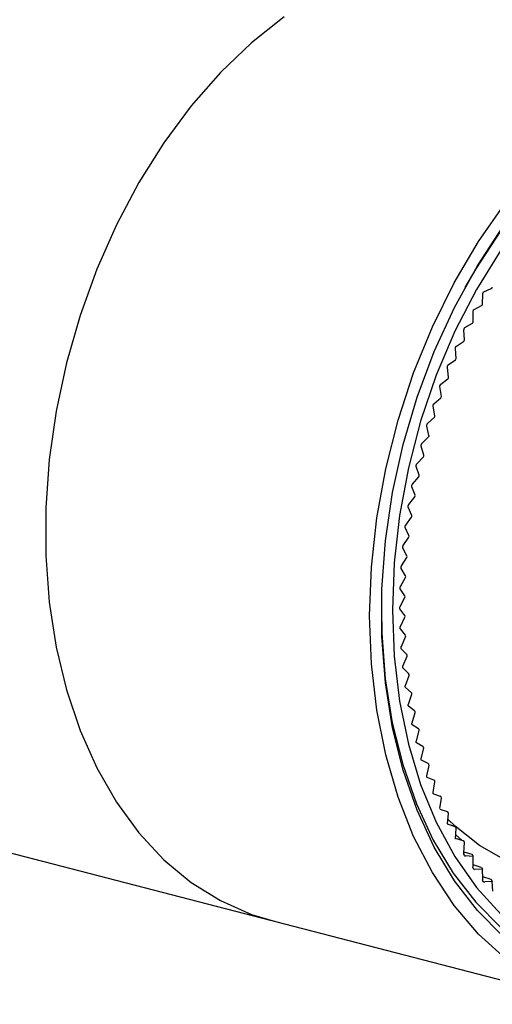
# Model space of a CAD drawing. Units: millimetres. Extents: x 388.9 to 438.9, y 204.3 to 243.6.
# Drawn here: x 412 to 421.1, y 204.5 to 223.4 of the extents above; entities that cross this region are included whole.
import ezdxf

# ---------------------------------------------------------------- set-up
doc = ezdxf.new("R2010")
doc.units = ezdxf.units.MM

msp = doc.modelspace()

# ---------------------------------------------------------------- linework, layer by layer
for p, q in [((420.94, 218.156), (421.084, 218.219)), ((420.914, 217.917), (420.92, 218.116)), ((420.755, 217.817), (420.897, 217.89)), ((420.736, 217.578), (420.735, 217.776)), ((420.579, 217.47), (420.72, 217.551)), ((420.568, 217.232), (420.56, 217.427)), ((420.41, 216.877), (420.396, 217.07)), ((420.414, 217.115), (420.553, 217.204)), ((420.263, 216.516), (420.242, 216.706)), ((420.259, 216.752), (420.397, 216.849)), ((420.127, 216.149), (420.1, 216.336)), ((420.116, 216.382), (420.251, 216.488)), ((420.002, 215.777), (419.969, 215.96)), ((419.984, 216.007), (420.116, 216.121)), ((419.863, 215.627), (419.993, 215.748)), ((419.889, 215.4), (419.849, 215.579)), ((419.754, 215.243), (419.881, 215.371)), ((419.788, 215.02), (419.742, 215.195)), ((419.658, 214.855), (419.781, 214.99)), ((419.699, 214.636), (419.646, 214.807)), ((419.573, 214.465), (419.693, 214.607)), ((419.622, 214.251), (419.563, 214.416)), ((419.502, 214.073), (419.618, 214.221)), ((419.558, 213.865), (419.493, 214.024)), ((419.443, 213.68), (419.554, 213.834)), ((419.506, 213.478), (419.435, 213.632)), ((419.396, 213.287), (419.504, 213.447)), ((419.467, 213.092), (419.39, 213.239)), ((419.363, 212.895), (419.466, 213.06)), ((419.44, 212.707), (419.358, 212.848)), ((419.343, 212.504), (419.441, 212.675)), ((419.427, 212.324), (419.339, 212.458)), ((393.18, 212.225), (416.873, 206.093)), ((419.335, 212.116), (419.428, 212.292)), ((419.426, 211.944), (419.333, 212.071)), ((419.341, 211.732), (419.429, 211.911)), ((419.438, 211.568), (419.34, 211.688)), ((419.36, 211.351), (419.442, 211.535)), ((419.462, 211.196), (419.359, 211.308)), ((419.391, 210.975), (419.468, 211.163)), ((419.499, 210.83), (419.392, 210.934)), ((419.436, 210.605), (419.507, 210.796)), ((419.549, 210.469), (419.438, 210.566)), ((419.438, 210.566), (419.438, 210.566)), ((419.494, 210.242), (419.559, 210.435)), ((419.612, 210.116), (419.496, 210.204)), ((419.496, 210.204), (419.497, 210.204)), ((419.564, 209.886), (419.623, 210.082)), ((419.687, 209.77), (419.567, 209.85)), ((419.567, 209.85), (419.567, 209.85)), ((419.647, 209.538), (419.7, 209.736)), ((419.773, 209.433), (419.65, 209.504)), ((419.65, 209.504), (419.651, 209.503)), ((419.742, 209.199), (419.788, 209.398)), ((419.872, 209.104), (419.746, 209.167)), ((419.746, 209.167), (419.747, 209.166)), ((419.849, 208.869), (419.89, 209.07)), ((419.983, 208.785), (419.853, 208.839)), ((419.969, 208.55), (420.002, 208.751)), ((419.973, 208.522), (420.105, 208.477)), ((420.1, 208.242), (420.127, 208.443)), ((420.241, 208.179), (420.101, 208.223)), ((420.24, 208.18), (420.241, 208.179)), ((420.242, 207.945), (420.263, 208.146)), ((420.388, 207.893), (420.242, 207.939)), ((420.386, 207.894), (420.242, 207.939)), ((420.386, 207.894), (420.388, 207.893)), ((420.396, 207.66), (420.41, 207.861)), ((420.546, 207.619), (420.396, 207.667)), ((420.543, 207.62), (420.396, 207.667)), ((420.526, 207.626), (420.401, 207.737)), ((420.543, 207.62), (420.546, 207.619)), ((420.56, 207.389), (420.568, 207.588)), ((420.714, 207.359), (420.561, 207.407)), ((420.727, 207.323), (420.586, 207.331)), ((420.735, 207.131), (420.736, 207.328)), ((420.892, 207.111), (420.735, 207.162)), ((420.905, 207.076), (420.763, 207.074)), ((420.92, 206.886), (420.914, 207.082)), ((421.08, 206.878), (420.919, 206.93)), ((421.093, 206.842), (420.95, 206.832)), ((421.115, 206.657), (421.102, 206.85)), ((416.945, 206.074), (423.085, 204.485))]:
    msp.add_line(p, q)
at = {"flags": 128}
for points in [[(417.114, 223.431), (416.49, 222.935), (415.895, 222.364), (415.332, 221.722), (414.809, 221.016), (414.329, 220.254), (413.899, 219.442), (413.522, 218.588), (413.202, 217.702), (412.942, 216.792), (412.744, 215.867), (412.612, 214.936), (412.545, 214.009), (412.545, 213.095), (412.612, 212.202), (412.744, 211.34), (412.942, 210.517), (413.202, 209.741), (413.522, 209.021), (413.899, 208.363), (414.329, 207.774), (414.809, 207.259), (415.332, 206.824), (415.895, 206.474), (416.49, 206.211), (416.948, 206.074)], [(431.564, 217.265), (431.425, 217.923), (431.193, 218.702), (430.9, 219.428), (430.548, 220.094), (430.14, 220.691), (429.682, 221.215), (429.178, 221.659), (428.633, 222.018), (428.054, 222.29), (427.446, 222.47), (426.816, 222.558), (426.17, 222.551), (425.515, 222.451), (424.859, 222.258), (424.208, 221.975), (423.569, 221.603), (422.949, 221.148), (422.355, 220.614), (421.792, 220.007), (421.267, 219.333), (420.785, 218.599), (420.577, 218.238)], [(426.435, 222.395), (426.119, 222.37), (425.463, 222.247), (424.807, 222.031), (424.158, 221.722), (423.524, 221.326), (422.91, 220.845), (422.325, 220.286), (421.774, 219.655), (421.263, 218.958), (420.799, 218.203), (420.385, 217.399), (420.028, 216.554), (419.729, 215.677), (419.494, 214.778), (419.324, 213.867), (419.221, 212.954), (419.187, 212.049)], [(418.752, 211.936), (418.786, 212.873), (418.889, 213.817), (419.06, 214.761), (419.296, 215.693), (419.595, 216.604), (419.955, 217.485), (420.371, 218.327), (420.839, 219.121), (421.355, 219.86)], [(421.307, 205.793), (420.817, 206.286), (420.376, 206.857), (419.989, 207.5), (419.66, 208.209), (419.393, 208.976), (419.19, 209.793), (419.053, 210.651), (418.984, 211.54), (418.984, 212.453), (419.053, 213.378), (419.19, 214.307), (419.393, 215.228), (419.66, 216.134), (419.989, 217.013), (420.376, 217.857), (420.817, 218.656), (421.307, 219.403)], [(428.941, 215.447), (428.907, 214.634), (428.807, 213.814), (428.64, 212.998), (428.411, 212.197), (428.121, 211.42), (427.774, 210.679), (427.375, 209.982), (426.93, 209.339), (426.443, 208.759), (425.921, 208.248), (425.372, 207.813), (424.801, 207.461), (424.218, 207.195), (423.628, 207.019), (423.041, 206.936), (422.463, 206.947), (421.902, 207.05), (421.365, 207.246), (420.86, 207.531), (420.393, 207.903), (420.252, 208.04)], [(418.976, 212.052), (418.984, 211.606), (419.052, 210.732), (419.186, 209.889), (419.386, 209.086), (419.648, 208.333), (419.972, 207.636), (420.352, 207.003), (420.785, 206.442), (421.267, 205.958), (421.792, 205.555), (422.355, 205.239), (422.949, 205.013), (423.569, 204.879), (424.208, 204.838), (424.859, 204.892), (425.515, 205.039), (426.17, 205.277), (426.816, 205.605), (427.446, 206.019), (428.054, 206.514), (428.633, 207.085), (429.056, 207.573)], [(419.187, 212.049), (419.221, 211.162), (419.324, 210.302), (419.494, 209.479), (419.729, 208.702), (420.028, 207.98), (420.385, 207.32), (420.799, 206.729), (421.263, 206.215), (421.774, 205.782), (422.262, 205.47)], [(421.355, 205.361), (420.839, 205.832), (420.371, 206.384), (419.955, 207.011), (419.595, 207.706), (419.296, 208.462), (419.06, 209.272), (418.889, 210.127), (418.786, 211.018), (418.752, 211.936)], [(420.396, 207.66), (420.396, 207.66), (420.395, 207.659), (420.393, 207.658), (420.391, 207.658), (420.387, 207.657)], [(420.56, 207.389), (420.56, 207.389), (420.56, 207.387), (420.558, 207.386), (420.555, 207.385), (420.551, 207.384)], [(420.736, 207.328), (420.736, 207.328), (420.735, 207.327), (420.734, 207.325), (420.731, 207.324), (420.727, 207.323)], [(420.735, 207.131), (420.735, 207.13), (420.735, 207.129), (420.733, 207.127), (420.73, 207.126), (420.726, 207.125)], [(420.914, 207.082), (420.914, 207.082), (420.914, 207.08), (420.912, 207.079), (420.909, 207.077), (420.905, 207.076)], [(420.92, 206.886), (420.92, 206.886), (420.92, 206.884), (420.918, 206.883), (420.915, 206.881), (420.911, 206.88)], [(421.102, 206.85), (421.102, 206.85), (421.102, 206.848), (421.1, 206.846), (421.097, 206.844), (421.093, 206.842)]]:
    msp.add_lwpolyline(points, dxfattribs=at)
for centre, start, end in [((421.071, 218.248), 293.8563, 356.395), ((420.883, 217.918), 296.8815, 358.2904), ((420.704, 217.578), 299.8004, 0.2155), ((420.536, 217.23), 302.6159, 2.1751), ((420.378, 216.875), 305.332, 4.174), ((420.231, 216.513), 307.9532, 6.2172), ((420.096, 216.145), 310.4847, 8.3097), ((419.971, 215.771), 312.9317, 10.4569), ((419.859, 215.393), 315.3, 12.6643), ((419.758, 215.011), 317.5952, 14.9373), ((419.669, 214.627), 319.8229, 17.2816), ((419.593, 214.24), 321.9888, 19.7029), ((419.529, 213.853), 324.0982, 22.2068), ((419.477, 213.465), 326.1566, 24.7988), ((419.439, 213.077), 328.1691, 27.484), ((419.413, 212.691), 330.1407, 30.2673), ((419.4, 212.306), 332.0763, 33.1528), ((419.4, 211.925), 333.9807, 36.1437), ((419.413, 211.548), 335.8584, 39.2423), ((419.439, 211.175), 337.7138, 42.4492), ((419.477, 210.807), 339.5514, 45.7635), ((419.529, 210.445), 341.3755, 49.1823), ((419.593, 210.091), 343.1901, 52.7003), ((419.669, 209.744), 344.9994, 56.3101), ((419.758, 209.405), 346.8077, 60.0014), ((419.859, 209.076), 348.6189, 63.7618), ((419.971, 208.756), 350.4373, 67.5764), ((420.096, 208.447), 352.2671, 71.4287), ((420.231, 208.149), 354.1123, 72.5841), ((420.378, 207.863), 355.9774, 72.4844), ((420.536, 207.589), 357.8668, 72.3916), ((420.704, 207.329), 359.7849, 72.3058), ((420.883, 207.081), 1.7364, 72.2273), ((421.071, 206.848), 3.7262, 72.1562)]:
    msp.add_arc(centre, 0.0316, start, end)
for centre, ratio, start_param, end_param in [((420.596, 207.393), 0.682684, 1.883603, 3.278773), ((420.771, 207.136), 0.682622, 1.929736, 3.324905), ((420.956, 206.894), 0.682564, 1.975858, 3.371027)]:
    msp.add_ellipse(centre, major_axis=(0.0159, 0.0613), ratio=ratio, start_param=start_param, end_param=end_param)
for points, knots in [([(420.92, 218.116), (420.921, 218.119), (420.921, 218.127), (420.925, 218.138), (420.931, 218.148), (420.937, 218.154), (420.939, 218.155), (420.94, 218.156)], [0, 0, 0, 0, 0.199362, 0.406864, 0.613691, 0.813927, 1, 1, 1, 1]), ([(420.735, 217.776), (420.735, 217.779), (420.736, 217.787), (420.739, 217.798), (420.745, 217.808), (420.751, 217.815), (420.753, 217.817), (420.755, 217.817)], [0, 0, 0, 0, 0.198707, 0.405701, 0.613282, 0.814886, 1, 1, 1, 1]), ([(420.56, 217.427), (420.56, 217.431), (420.561, 217.438), (420.564, 217.45), (420.569, 217.46), (420.575, 217.467), (420.578, 217.469), (420.579, 217.47)], [0, 0, 0, 0, 0.197835, 0.404066, 0.612158, 0.8151, 1, 1, 1, 1]), ([(420.396, 217.07), (420.396, 217.074), (420.396, 217.081), (420.399, 217.093), (420.403, 217.103), (420.409, 217.111), (420.412, 217.113), (420.414, 217.115)], [0, 0, 0, 0, 0.196777, 0.402016, 0.610368, 0.814575, 1, 1, 1, 1]), ([(420.242, 216.706), (420.242, 216.71), (420.242, 216.717), (420.244, 216.728), (420.248, 216.739), (420.254, 216.748), (420.258, 216.751), (420.259, 216.752)], [0, 0, 0, 0, 0.195569, 0.399621, 0.607976, 0.813338, 1, 1, 1, 1]), ([(420.1, 216.336), (420.099, 216.339), (420.099, 216.346), (420.101, 216.358), (420.105, 216.369), (420.111, 216.378), (420.114, 216.381), (420.116, 216.382)], [0, 0, 0, 0, 0.194255, 0.396961, 0.605067, 0.811436, 1, 1, 1, 1]), ([(419.969, 215.96), (419.968, 215.963), (419.967, 215.97), (419.969, 215.981), (419.973, 215.992), (419.978, 216.002), (419.982, 216.006), (419.984, 216.007)], [0, 0, 0, 0, 0.192882, 0.394131, 0.601741, 0.808939, 1, 1, 1, 1]), ([(419.849, 215.579), (419.849, 215.582), (419.848, 215.588), (419.849, 215.6), (419.852, 215.611), (419.857, 215.621), (419.861, 215.625), (419.863, 215.627)], [0, 0, 0, 0, 0.191505, 0.391242, 0.598123, 0.805944, 1, 1, 1, 1]), ([(419.742, 215.195), (419.741, 215.197), (419.74, 215.203), (419.741, 215.214), (419.743, 215.226), (419.749, 215.236), (419.752, 215.241), (419.754, 215.243)], [0, 0, 0, 0, 0.190186, 0.388423, 0.59436, 0.80258, 1, 1, 1, 1]), ([(419.646, 214.807), (419.646, 214.809), (419.644, 214.814), (419.645, 214.825), (419.647, 214.837), (419.652, 214.848), (419.656, 214.853), (419.658, 214.855)], [0, 0, 0, 0, 0.188997, 0.385822, 0.590628, 0.799007, 1, 1, 1, 1]), ([(419.563, 214.416), (419.563, 214.419), (419.561, 214.423), (419.561, 214.434), (419.563, 214.446), (419.568, 214.457), (419.571, 214.462), (419.573, 214.465)], [0, 0, 0, 0, 0.188018, 0.383612, 0.587135, 0.795427, 1, 1, 1, 1]), ([(419.493, 214.024), (419.492, 214.026), (419.491, 214.031), (419.49, 214.041), (419.492, 214.053), (419.496, 214.064), (419.5, 214.07), (419.502, 214.073)], [0, 0, 0, 0, 0.187343, 0.381991, 0.584127, 0.792087, 1, 1, 1, 1]), ([(419.435, 213.632), (419.434, 213.634), (419.433, 213.638), (419.432, 213.648), (419.433, 213.659), (419.437, 213.671), (419.441, 213.677), (419.443, 213.68)], [0, 0, 0, 0, 0.187078, 0.38119, 0.581886, 0.789285, 1, 1, 1, 1]), ([(419.39, 213.239), (419.389, 213.241), (419.388, 213.245), (419.387, 213.254), (419.387, 213.265), (419.391, 213.277), (419.394, 213.284), (419.396, 213.287)], [0, 0, 0, 0, 0.187346, 0.381471, 0.580742, 0.787369, 1, 1, 1, 1]), ([(419.358, 212.848), (419.357, 212.849), (419.356, 212.853), (419.354, 212.862), (419.355, 212.873), (419.358, 212.885), (419.361, 212.891), (419.363, 212.895)], [0, 0, 0, 0, 0.188288, 0.383138, 0.581067, 0.78675, 1, 1, 1, 1]), ([(419.339, 212.458), (419.338, 212.46), (419.337, 212.462), (419.335, 212.471), (419.335, 212.482), (419.337, 212.494), (419.341, 212.501), (419.343, 212.504)], [0, 0, 0, 0, 0.190071, 0.386537, 0.583284, 0.787892, 1, 1, 1, 1]), ([(419.333, 212.071), (419.332, 212.072), (419.33, 212.075), (419.328, 212.083), (419.328, 212.094), (419.33, 212.106), (419.334, 212.113), (419.335, 212.116)], [0, 0, 0, 0, 0.192889, 0.392066, 0.587869, 0.791322, 1, 1, 1, 1]), ([(419.34, 211.688), (419.339, 211.689), (419.337, 211.691), (419.335, 211.699), (419.335, 211.709), (419.336, 211.721), (419.339, 211.728), (419.341, 211.732)], [0, 0, 0, 0, 0.196979, 0.400186, 0.595352, 0.79763, 1, 1, 1, 1]), ([(419.359, 211.308), (419.359, 211.309), (419.357, 211.311), (419.355, 211.318), (419.354, 211.328), (419.355, 211.339), (419.358, 211.347), (419.359, 211.351), (419.36, 211.351)], [0, 0, 0, 0, 0.202551, 0.38614, 0.579144, 0.778984, 0.977275, 1, 1, 1, 1]), ([(419.392, 210.934), (419.391, 210.935), (419.39, 210.936), (419.388, 210.943), (419.387, 210.952), (419.387, 210.964), (419.39, 210.971), (419.391, 210.975)], [0, 0, 0, 0, 0.210209, 0.394327, 0.587116, 0.785623, 1, 1, 1, 1]), ([(419.438, 210.566), (419.437, 210.566), (419.436, 210.567), (419.433, 210.574), (419.432, 210.583), (419.433, 210.594), (419.435, 210.602), (419.436, 210.605)], [0, 0, 0, 0, 0.220199, 0.405163, 0.597982, 0.795157, 1, 1, 1, 1]), ([(419.496, 210.204), (419.495, 210.205), (419.494, 210.206), (419.491, 210.212), (419.49, 210.221), (419.491, 210.232), (419.493, 210.239), (419.494, 210.242)], [0, 0, 0, 0, 0.256383, 0.441463, 0.633844, 0.830716, 1, 1, 1, 1]), ([(419.567, 209.85), (419.566, 209.85), (419.566, 209.851), (419.563, 209.857), (419.561, 209.866), (419.561, 209.876), (419.563, 209.883), (419.564, 209.886)], [0, 0, 0, 0, 0.258449, 0.445379, 0.638433, 0.833608, 1, 1, 1, 1]), ([(419.65, 209.504), (419.65, 209.504), (419.649, 209.504), (419.646, 209.51), (419.644, 209.518), (419.644, 209.528), (419.646, 209.535), (419.647, 209.538)], [0, 0, 0, 0, 0.250806, 0.443161, 0.640365, 0.836563, 1, 1, 1, 1]), ([(419.746, 209.167), (419.745, 209.167), (419.745, 209.167), (419.742, 209.171), (419.74, 209.18), (419.74, 209.189), (419.741, 209.196), (419.742, 209.199)], [0, 0, 0, 0, 0.225414, 0.429328, 0.636614, 0.838681, 1, 1, 1, 1]), ([(419.853, 208.839), (419.853, 208.839), (419.853, 208.839), (419.851, 208.843), (419.848, 208.85), (419.848, 208.859), (419.849, 208.866), (419.849, 208.869)], [0, 0, 0, 0, 0.197462, 0.415868, 0.612296, 0.819361, 1, 1, 1, 1]), ([(419.973, 208.522), (419.973, 208.522), (419.973, 208.522), (419.971, 208.525), (419.968, 208.532), (419.967, 208.54), (419.968, 208.547), (419.969, 208.55)], [0, 0, 0, 0, 0.166631, 0.404023, 0.608092, 0.822477, 1, 1, 1, 1])]:
    msp.add_open_spline(points, degree=3, knots=knots)

doc.saveas('drawing.dxf')
